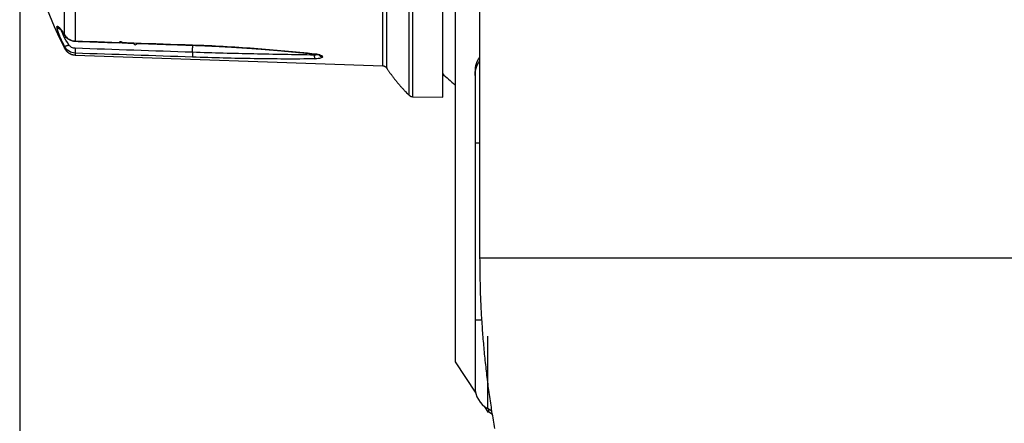
# Model space of a CAD drawing. Units: millimetres. Extents: x -1488 to -2, y 20 to 1050.
# Drawn here: x -911 to -871, y 293 to 310 of the extents above; entities that cross this region are included whole.
import ezdxf

# ---------------------------------------------------------------- set-up
doc = ezdxf.new("R2010")
doc.units = ezdxf.units.MM
doc.header["$LTSCALE"] = 5
doc.layers.get('0').update_dxf_attribs({"lineweight": 25})
doc.layers.add('1', color=4, linetype='Continuous', lineweight=15)
doc.styles.get("Standard").update_dxf_attribs({"font": 'simplex.shx', "bigfont": 'extfont.shx'})
doc.dimstyles.new('FURUNO$0', dxfattribs={"dimtxt": 2.5, "dimasz": 2, "dimexe": 1, "dimexo": 1, "dimgap": 1.25, "dimtad": 3, "dimdec": 4, "dimdsep": 46, "dimtxsty": 'Standard', "dimblk": 'OPEN30', "dimcen": 0, "dimclrd": 4, "dimclre": 4, "dimclrt": 4, "dimadec": 4, "dimazin": 2, "dimtm": 1e-09, "dimtfac": 0.8, "dimtdec": 4, "dimtmove": 0, "dimatfit": 0, "dimldrblk": 'OPEN30', "dimfxl": 0, "dimtvp": 1, "dimtolj": 1, "dimtzin": 0, "dimarcsym": 0})

# ---------------------------------------------------------------- blocks, each defined once
blk = doc.blocks.new('_Open30')
at = {"color": 0, "lineweight": -2}
for p, q in [((-1, 0.2679), (0, 0)), ((0, 0), (-1, -0.2679)), ((0, 0), (-1, 0))]:
    blk.add_line(p, q, dxfattribs=at)
blk = doc.blocks.new('*D13')
at = {"layer": '1', "color": 4, "lineweight": -2}
for p, q in [((-910.831, 310.922), (-910.831, 231.211)), ((-870.231, 249.922), (-870.231, 231.211)), ((-900.831, 236.211), (-880.231, 236.211))]:
    blk.add_line(p, q, dxfattribs=at)
at = {"layer": 'Defpoints', "color": 0}
for p in [(-910.831, 315.922), (-870.231, 254.922), (-870.231, 236.211)]:
    blk.add_point(p, dxfattribs=at)
at = {"layer": '1', "color": 4, "lineweight": -2, "xscale": 10, "yscale": 10, "zscale": 10, "rotation": 180}
blk.add_blockref('_Open30', (-910.831, 236.211), dxfattribs=at)
at = {"layer": '1', "color": 4, "lineweight": -2, "xscale": 10, "yscale": 10, "zscale": 10}
blk.add_blockref('_Open30', (-870.231, 236.211), dxfattribs=at)
at = {"layer": '1', "color": 4, "insert": (-890.531, 248.711), "char_height": 12.5, "attachment_point": 5}
blk.add_mtext('\\A1;41', dxfattribs=at)

msp = doc.modelspace()

# ---------------------------------------------------------------- linework, layer by layer
at = {"linetype": 'Continuous'}
for p, q in [((-892.23079, 299.9225), (-892.23079, 569.9225)), ((-895.08817, 306.50055), (-895.08817, 325.34503)), ((-894.95286, 325.40105), (-894.95286, 306.44453)), ((-893.73079, 306.4225), (-893.73079, 325.4225)), ((-896.00239, 324.2394), (-896.00239, 307.60578)), ((-896.16289, 307.69641), (-896.16289, 323.04676)), ((-893.23079, 311.9225), (-893.23079, 295.7225)), ((-909.0172, 308.93984), (-909.0172, 311.41769)), ((-908.58963, 311.22523), (-908.58963, 308.70111)), ((-909.0172, 308.4024), (-909.0172, 308.47935)), ((-908.58965, 308.13012), (-896.1629, 307.69616)), ((-908.58963, 308.20464), (-908.58963, 308.13066)), ((-892.43079, 307.49724), (-892.43079, 307.46454)), ((-892.43079, 307.46454), (-892.43079, 307.30377)), ((-892.43079, 307.30377), (-892.43079, 304.57603)), ((-894.95287, 306.44383), (-893.73079, 306.4225)), ((-892.43079, 304.57603), (-892.23079, 304.57603)), ((-892.43079, 304.57603), (-892.43079, 297.4225)), ((-892.2308, 299.92248), (-870.23083, 299.92248)), ((-892.43079, 297.4225), (-892.15259, 297.4225)), ((-892.43079, 297.4225), (-892.43079, 294.69267)), ((-891.93079, 296.75452), (-891.93079, 293.82665)), ((-893.23079, 295.7225), (-892.4009, 294.45)), ((-892.044, 293.90275), (-891.89467, 293.67379)), ((-891.74707, 293.72058), (-891.93079, 293.82665)), ((-891.71953, 293.59187), (-891.87942, 293.6854))]:
    msp.add_line(p, q, dxfattribs=at)
for points in [[(-909.17754, 309.1656), (-909.18377, 309.16645, -0.00804281), (-909.18998, 309.1675, -0.00795452), (-909.19618, 309.16876, -0.00794637), (-909.20236, 309.17021, -0.00808352), (-909.20851, 309.17187, -0.00816882), (-909.2146, 309.17374, -0.00822647), (-909.22064, 309.17581, -0.00827632), (-909.22661, 309.17808, -0.0083431), (-909.23251, 309.18056, -0.00839365), (-909.23832, 309.18323, -0.00844355), (-909.24403, 309.1861, -0.00848087), (-909.24964, 309.18916, -0.00851399), (-909.25513, 309.1924, -0.00854849), (-909.2605, 309.19583, -0.00858375), (-909.26574, 309.19944, -0.00858328), (-909.27084, 309.20321, -0.00854353), (-909.27578, 309.20714, -0.00861527), (-909.28058, 309.21123, -0.00876254), (-909.28522, 309.21548, -0.00853476), (-909.28968, 309.21985, -0.00799784), (-909.29395, 309.22432, -0.00872513), (-909.2981, 309.22899, -0.01023084), (-909.30212, 309.2339, -0.00789776), (-909.30579, 309.23859, -0.00305101), (-909.30902, 309.24288, -0.01076095), (-909.31274, 309.24857, -0.01827541), (-909.31791, 309.25752, -0.0091071), (-909.32435, 309.26937, -0.00490181)], [(-909.23597, 309.24788), (-909.23522, 309.24597, 0.00859079), (-909.23437, 309.244, 0.00785456), (-909.23341, 309.24197, 0.00723078), (-909.23236, 309.23988, 0.00675515), (-909.23121, 309.23773, 0.00627393), (-909.22996, 309.23553, 0.00584864), (-909.2286, 309.23326, 0.00544066), (-909.22715, 309.23094, 0.00509384), (-909.22558, 309.22856, 0.00475658), (-909.22392, 309.22612, 0.00446677), (-909.22215, 309.22362, 0.00418328), (-909.22027, 309.22106, 0.00393828), (-909.21829, 309.21845, 0.00370404), (-909.21621, 309.21577, 0.00350554), (-909.21401, 309.21304, 0.00329577), (-909.21171, 309.21024, 0.0031033), (-909.20931, 309.20739, 0.00296127), (-909.20679, 309.20448, 0.00286977), (-909.20416, 309.20151, 0.00263881), (-909.20144, 309.19849, 0.00234732), (-909.19863, 309.19544, 0.00247536), (-909.19565, 309.19227, 0.00280677), (-909.19248, 309.18896, 0.00200595), (-909.18944, 309.18582, 0.00065028), (-909.18663, 309.18296, 0.00270392), (-909.18279, 309.17915, 0.00427011), (-909.17655, 309.17312, 0.00192783), (-909.1682, 309.16514, 0.00098302)], [(-909.00818, 308.91795), (-909.00862, 308.91861, -0.00337857), (-909.00904, 308.91928, -0.00339364), (-909.00946, 308.91996, -0.0033903), (-909.00986, 308.92064, -0.00336699), (-909.01026, 308.92132, -0.00335026), (-909.01065, 308.92201, -0.00333431), (-909.01102, 308.92271, -0.0033187), (-909.01139, 308.92341, -0.00329878), (-909.01175, 308.92411, -0.00328114), (-909.0121, 308.92482, -0.00326085), (-909.01244, 308.92554, -0.00324117), (-909.01277, 308.92625, -0.00321742), (-909.0131, 308.92698, -0.00319915), (-909.01341, 308.9277, -0.00318112), (-909.01371, 308.92843, -0.00315204), (-909.01401, 308.92917, -0.00310944), (-909.01429, 308.92991, -0.00311251), (-909.01457, 308.93065, -0.00314689), (-909.01484, 308.9314, -0.00303743), (-909.0151, 308.93215, -0.00281922), (-909.01534, 308.9329, -0.00307679), (-909.01559, 308.93366, -0.00361695), (-909.01582, 308.93445, -0.00273926), (-909.01604, 308.93519, -0.00097542), (-909.01623, 308.93586, -0.00378654), (-909.01646, 308.93673, -0.00639983), (-909.01679, 308.93807, -0.00311176), (-909.0172, 308.93984, -0.00165041)], [(-908.84213, 308.53513), (-908.84998, 308.53141, -0.00173981), (-908.85792, 308.52771, -0.001688), (-908.86594, 308.52404, -0.00169363), (-908.87402, 308.52041, -0.00178621), (-908.88212, 308.51684, -0.00186076), (-908.89022, 308.51335, -0.00193396), (-908.89829, 308.50994, -0.00201606), (-908.90631, 308.50664, -0.00212342), (-908.91424, 308.50345, -0.00223985), (-908.92205, 308.50039, -0.00237657), (-908.92971, 308.49748, -0.00253249), (-908.93719, 308.49473, -0.00271359), (-908.94446, 308.49215, -0.00293017), (-908.9515, 308.48974, -0.00318183), (-908.95827, 308.48753, -0.00347693), (-908.96476, 308.48552, -0.00380182), (-908.97093, 308.48372, -0.0042598), (-908.97677, 308.48212, -0.00484339), (-908.98226, 308.48074, -0.00538254), (-908.98738, 308.47958, -0.00576607), (-908.99211, 308.47863, -0.00723216), (-908.99648, 308.4779, -0.01003981), (-909.00049, 308.47742, -0.00971574), (-909.00401, 308.47709, -0.00465179), (-909.00699, 308.47691, -0.01675141), (-909.00995, 308.4771, -0.04422184), (-909.01338, 308.47793, -0.03592617), (-909.0172, 308.47935, -0.02493089)], [(-909.0172, 308.4024), (-909.0092, 308.38743, 0.00874885), (-909.00064, 308.37263, 0.00854585), (-908.99149, 308.35801, 0.00848313), (-908.98178, 308.34359, 0.00864693), (-908.97149, 308.32943, 0.00872571), (-908.96065, 308.31556, 0.00877069), (-908.94925, 308.302, 0.00880059), (-908.93733, 308.28877, 0.00886286), (-908.92487, 308.27593, 0.00889661), (-908.91192, 308.26349, 0.00893875), (-908.89848, 308.2515, 0.00895893), (-908.88459, 308.23995, 0.0089843), (-908.87025, 308.22891, 0.00900357), (-908.85551, 308.21837, 0.00903209), (-908.84038, 308.20837, 0.00901692), (-908.82491, 308.19892, 0.00896824), (-908.80911, 308.19005, 0.00903205), (-908.79302, 308.18176, 0.00918089), (-908.77663, 308.17408, 0.00893435), (-908.7601, 308.167, 0.00837117), (-908.74347, 308.16057, 0.00912601), (-908.72642, 308.15473, 0.01069535), (-908.70885, 308.14951, 0.00826106), (-908.69227, 308.14499, 0.00320845), (-908.67721, 308.14121, 0.01124663), (-908.65791, 308.13776, 0.01911659), (-908.62832, 308.13422, 0.00955179), (-908.58963, 308.13066, 0.00514559)], [(-908.58963, 308.70111), (-908.58964, 308.70024, 0.00024109), (-908.58964, 308.6994, 0.00025208), (-908.58965, 308.69859, 0.00026749), (-908.58966, 308.69779, 0.00028775), (-908.58966, 308.69702, 0.00030964), (-908.58966, 308.69627, 0.00033285), (-908.58967, 308.69554, 0.00035955), (-908.58967, 308.69484, 0.00038949), (-908.58967, 308.69416, 0.00042402), (-908.58967, 308.69351, 0.00046263), (-908.58966, 308.69289, 0.00050768), (-908.58966, 308.69229, 0.00055843), (-908.58966, 308.69172, 0.00061964), (-908.58965, 308.69117, 0.00069066), (-908.58964, 308.69065, 0.00077344), (-908.58964, 308.69016, 0.00086582), (-908.58963, 308.6897, 0.00099567), (-908.58962, 308.68927, 0.00116764), (-908.5896, 308.68886, 0.00132159), (-908.58959, 308.68849, 0.00143331), (-908.58958, 308.68815, 0.00188072), (-908.58956, 308.68783, 0.00279046), (-908.58954, 308.68755, 0.00270316), (-908.58952, 308.6873, 0.00102363), (-908.58951, 308.68709, 0.00511552), (-908.58948, 308.68689, 0.01625755), (-908.58944, 308.68668, 0.01630255), (-908.58938, 308.68646, 0.01328538)], [(-908.58447, 308.40079), (-908.58477, 308.39201, 0.00010441), (-908.58507, 308.38314, 0.00010055), (-908.58537, 308.37417, 0.00010018), (-908.58566, 308.36514, 0.00010499), (-908.58595, 308.35607, 0.0001086), (-908.58624, 308.347, 0.0001121), (-908.58652, 308.33796, 0.00011601), (-908.5868, 308.32897, 0.00012133), (-908.58707, 308.32009, 0.00012701), (-908.58733, 308.31133, 0.00013377), (-908.58758, 308.30275, 0.00014141), (-908.58782, 308.29435, 0.00015033), (-908.58805, 308.2862, 0.00016094), (-908.58827, 308.2783, 0.00017328), (-908.58847, 308.2707, 0.00018761), (-908.58866, 308.26343, 0.00020327), (-908.58883, 308.25651, 0.00022548), (-908.58899, 308.24995, 0.00025378), (-908.58913, 308.24379, 0.00027895), (-908.58926, 308.23804, 0.00029576), (-908.58936, 308.23274, 0.00036685), (-908.58946, 308.22783, 0.00050297), (-908.58953, 308.22334, 0.0004811), (-908.58959, 308.21939, 0.00022942), (-908.58964, 308.21605, 0.00082062), (-908.58966, 308.21274, 0.00216872), (-908.58966, 308.2089, 0.0018609), (-908.58963, 308.20464, 0.00138964)], [(-908.58938, 308.68646), (-908.47093, 308.68244, -0.00000017), (-908.35247, 308.67842, -0.00000018), (-908.23402, 308.67439, -0.00000017), (-908.11557, 308.67037, -0.00000016), (-907.99712, 308.66635, -0.00000015), (-907.87868, 308.66233, -0.00000013), (-907.76023, 308.65831, -0.00000012), (-907.64179, 308.65429, -0.00000011), (-907.52335, 308.65027, -0.0000001), (-907.40491, 308.64625, -0.00000009), (-907.28647, 308.64223, -0.00000008), (-907.16803, 308.63821, -0.00000007), (-907.04959, 308.63419, -0.00000006), (-906.93116, 308.63017), (-906.81272, 308.62615, -1), (-906.69429, 308.62213), (-906.57585, 308.61811), (-906.45742, 308.61408), (-906.33899, 308.61006), (-906.22055, 308.60604, 1), (-906.10212, 308.60202), (-905.98368, 308.598), (-905.86525, 308.59398, 0.00000006), (-905.74681, 308.58996, 0.00000007), (-905.62836, 308.58594, 0.00000008), (-905.50994, 308.58192, 0.00000009), (-905.39156, 308.5779, 0.0000001), (-905.27306, 308.57388, 0.00000012), (-905.15438, 308.56985, 0.00000013), (-905.03618, 308.56584, 0.00000012), (-904.91868, 308.56185, 0.00000015), (-904.79929, 308.5578, 0.00000021), (-904.67711, 308.55365, 0.00000016), (-904.5624, 308.54976), (-904.45869, 308.54624, 0.00000026), (-904.3255, 308.54172, 0.0000005), (-904.12034, 308.53475, 0.00000025), (-903.85166, 308.52563, 0.00000013)], [(-903.85166, 308.52563), (-903.85169, 308.52565, -0.24051489), (-903.85172, 308.5257, -0.07306216), (-903.85174, 308.52579, -0.02898426), (-903.85176, 308.52591, -0.01536621), (-903.85178, 308.52607, -0.00930276), (-903.8518, 308.52626, -0.00630965), (-903.85182, 308.52648, -0.00450211), (-903.85184, 308.52674, -0.00340371), (-903.85185, 308.52703, -0.0026414), (-903.85187, 308.52736, -0.00212496), (-903.85188, 308.52771, -0.00173489), (-903.85189, 308.5281, -0.00145119), (-903.85191, 308.52852, -0.00122705), (-903.85191, 308.52897, -0.00105703), (-903.85192, 308.52945, -0.00091308), (-903.85193, 308.52996, -0.00079727), (-903.85194, 308.5305, -0.00070917), (-903.85194, 308.53108, -0.0006433), (-903.85194, 308.53168, -0.00055958), (-903.85195, 308.5323, -0.00047526), (-903.85195, 308.53295, -0.00047399), (-903.85195, 308.53364, -0.00050586), (-903.85195, 308.53438, -0.0003513), (-903.85194, 308.53509, -0.00012298), (-903.85194, 308.53575, -0.0004409), (-903.85193, 308.53664, -0.00065248), (-903.85192, 308.5381, -0.00028684), (-903.85191, 308.54004, -0.00014594)], [(-903.85166, 308.52563), (-903.76854, 308.52275, -0.00033267), (-903.68542, 308.51976, -0.00033312), (-903.60233, 308.51666, -0.00033285), (-903.51924, 308.51344, -0.00033174), (-903.43617, 308.51012, -0.00033091), (-903.35312, 308.50668, -0.00033012), (-903.27007, 308.50314, -0.00032935), (-903.18704, 308.49948, -0.0003284), (-903.10401, 308.49572, -0.00032755), (-903.021, 308.49185, -0.00032656), (-902.938, 308.48787, -0.00032567), (-902.85502, 308.48378, -0.00032462), (-902.77204, 308.47958, -0.00032368), (-902.68908, 308.47528, -0.00032259), (-902.60613, 308.47087, -0.0003216), (-902.52319, 308.46635, -0.00032046), (-902.44026, 308.46172, -0.00031943), (-902.35735, 308.45699, -0.00031824), (-902.27446, 308.45216, -0.00031718), (-902.19158, 308.44722, -0.00031595), (-902.10872, 308.44217, -0.00031485), (-902.02588, 308.43703, -0.00031358), (-901.94306, 308.43177, -0.00031246), (-901.86026, 308.42642, -0.00031115), (-901.77748, 308.42096, -0.00031), (-901.69474, 308.4154, -0.00030866), (-901.61201, 308.40974, -0.00030748), (-901.52932, 308.40398, -0.00030612), (-901.44666, 308.39812, -0.00030492), (-901.36403, 308.39216, -0.00030351), (-901.28144, 308.3861, -0.0003015), (-901.19888, 308.37995, -0.00029829), (-901.11637, 308.3737, -0.00029544), (-901.03388, 308.36735, -0.00029215), (-900.95144, 308.36091, -0.00028924), (-900.86904, 308.35438, -0.00028591), (-900.78668, 308.34775, -0.00028296), (-900.70437, 308.34104, -0.00027958), (-900.6221, 308.33423, -0.0002766), (-900.53989, 308.32734, -0.00027317), (-900.45773, 308.32037, -0.0002702), (-900.37562, 308.31331, -0.00026682), (-900.29359, 308.30616, -0.00026373), (-900.21161, 308.29894, -0.00025996), (-900.1297, 308.29163, -0.00025782), (-900.04788, 308.28425, -0.0002569), (-899.96616, 308.27679, -0.00026222), (-899.88441, 308.26924, -0.00027362), (-899.80257, 308.26159, -0.00026961), (-899.7211, 308.25389, -0.00025453), (-899.64015, 308.24615, -0.00028608), (-899.55793, 308.23818, -0.00034828), (-899.47384, 308.22992, -0.00026523), (-899.3949, 308.22211, -0.00008683), (-899.32354, 308.21501, -0.00038417), (-899.23206, 308.20567, -0.00067462), (-899.09143, 308.19104, -0.00033169), (-898.9074, 308.17171, -0.00017538)], [(-903.84675, 308.23997), (-903.84644, 308.2493, 0.00002824), (-903.84613, 308.25866, 0.00002792), (-903.84582, 308.26805, 0.00002787), (-903.84551, 308.27746, 0.00002818), (-903.84519, 308.28691, 0.00002837), (-903.84488, 308.29638, 0.00002853), (-903.84457, 308.30587, 0.00002868), (-903.84426, 308.31538, 0.0000289), (-903.84395, 308.32491, 0.00002908), (-903.84364, 308.33445, 0.00002931), (-903.84333, 308.34401, 0.0000295), (-903.84303, 308.35358, 0.00002973), (-903.84272, 308.36315, 0.00002997), (-903.84241, 308.37274, 0.00003029), (-903.84211, 308.38232, 0.00003045), (-903.8418, 308.39191, 0.00003054), (-903.8415, 308.4015, 0.00003108), (-903.8412, 308.41109, 0.00003205), (-903.8409, 308.42068, 0.00003139), (-903.8406, 308.43023, 0.00002955), (-903.84031, 308.43972, 0.00003302), (-903.84001, 308.44934, 0.00003997), (-903.83971, 308.45916, 0.00003051), (-903.83942, 308.46838, 0.00001018), (-903.83917, 308.4767, 0.00004395), (-903.83885, 308.48733, 0.00007738), (-903.83836, 308.50361, 0.0000383), (-903.83772, 308.52489, 0.00002034)], [(-903.84675, 308.23997), (-903.84705, 308.2312, 0.00010473), (-903.84735, 308.22234, 0.00010086), (-903.84764, 308.21337, 0.00010048), (-903.84794, 308.20435, 0.00010527), (-903.84823, 308.19528, 0.00010888), (-903.84852, 308.18622, 0.00011237), (-903.8488, 308.17718, 0.00011626), (-903.84908, 308.1682, 0.00012157), (-903.84935, 308.15932, 0.00012723), (-903.84961, 308.15057, 0.00013396), (-903.84986, 308.14198, 0.00014157), (-903.8501, 308.13359, 0.00015046), (-903.85033, 308.12543, 0.00016103), (-903.85054, 308.11753, 0.00017332), (-903.85075, 308.10994, 0.00018757), (-903.85093, 308.10265, 0.00020314), (-903.85111, 308.09572, 0.00022523), (-903.85126, 308.08916, 0.00025336), (-903.85141, 308.08299, 0.00027832), (-903.85153, 308.07723, 0.00029489), (-903.85164, 308.07192, 0.00036549), (-903.85173, 308.067, 0.00050063), (-903.85181, 308.06249, 0.00047821), (-903.85187, 308.05853, 0.00022778), (-903.85191, 308.05517, 0.00081431), (-903.85194, 308.05184, 0.00214422), (-903.85194, 308.04797, 0.0018301), (-903.85191, 308.04365, 0.00136134)], [(-898.93021, 308.17376), (-898.93025, 308.1723, -0.00006338), (-898.93029, 308.17084, -0.00006258), (-898.93033, 308.16936, -0.00006155), (-898.93037, 308.16787, -0.00006036), (-898.93041, 308.16637, -0.00005926), (-898.93045, 308.16486, -0.00005825), (-898.93049, 308.16334, -0.00005725), (-898.93054, 308.16181, -0.00005627), (-898.93058, 308.16027, -0.00005533), (-898.93062, 308.15872, -0.00005442), (-898.93067, 308.15716, -0.00005352), (-898.93072, 308.15559, -0.00005263), (-898.93076, 308.15401, -0.00005183), (-898.93081, 308.15243, -0.0000511), (-898.93086, 308.15083, -0.00005018), (-898.9309, 308.14923, -0.00004912), (-898.93095, 308.14762, -0.00004879), (-898.931, 308.146, -0.000049), (-898.93105, 308.14437, -0.00004694), (-898.9311, 308.14274, -0.00004329), (-898.93115, 308.14111, -0.000047), (-898.9312, 308.13944, -0.00005496), (-898.93126, 308.13773, -0.0000413), (-898.93131, 308.13612, -0.00001453), (-898.93135, 308.13466, -0.00005688), (-898.93141, 308.13277, -0.00009533), (-898.93151, 308.12984, -0.00004594), (-898.93163, 308.126, -0.00002426)], [(-898.93163, 308.126), (-898.9311, 308.11903, 0.00232716), (-898.93052, 308.11208, 0.00230713), (-898.92986, 308.10514, 0.00233659), (-898.92915, 308.09822, 0.00244307), (-898.92836, 308.09135, 0.00253633), (-898.92752, 308.08455, 0.002627), (-898.92661, 308.07782, 0.00272779), (-898.92563, 308.07118, 0.00284977), (-898.92459, 308.06465, 0.00298156), (-898.9235, 308.05825, 0.0031289), (-898.92234, 308.05199, 0.00329323), (-898.92113, 308.04589, 0.00347528), (-898.91986, 308.03996, 0.00368735), (-898.91854, 308.03422, 0.00392418), (-898.91717, 308.02868, 0.00418536), (-898.91576, 308.02334, 0.00445437), (-898.9143, 308.01824, 0.00483636), (-898.9128, 308.01336, 0.00531471), (-898.91126, 308.00873, 0.00564606), (-898.90969, 308.00436, 0.00576146), (-898.90811, 308.00026, 0.00688439), (-898.90648, 307.9964, 0.00899723), (-898.90478, 307.99277, 0.00788993), (-898.90317, 307.98951, 0.00333963), (-898.90171, 307.98671, 0.01232327), (-898.89982, 307.98374, 0.0265141), (-898.8969, 307.97995, 0.01671813), (-898.89307, 307.97548, 0.0101103)], [(-898.9074, 308.17171), (-898.90694, 308.17168, 0.01270245), (-898.90648, 308.17166, 0.01270605), (-898.90601, 308.17167, 0.01258832), (-898.90554, 308.1717, 0.0123642), (-898.90507, 308.17175, 0.01210267), (-898.9046, 308.17183, 0.01180791), (-898.90413, 308.17193, 0.01146795), (-898.90366, 308.17206, 0.01110003), (-898.90318, 308.1722, 0.01070535), (-898.90271, 308.17237, 0.01030326), (-898.90223, 308.17257, 0.0098816), (-898.90175, 308.17278, 0.00946199), (-898.90127, 308.17302, 0.00904731), (-898.90079, 308.17328, 0.0086542), (-898.90031, 308.17356, 0.00822815), (-898.89983, 308.17386, 0.00779807), (-898.89935, 308.17418, 0.00748324), (-898.89887, 308.17453, 0.00725853), (-898.89838, 308.1749, 0.00671107), (-898.8979, 308.17528, 0.00599148), (-898.89742, 308.17568, 0.00627808), (-898.89694, 308.17612, 0.00705008), (-898.89644, 308.17658, 0.00510083), (-898.89597, 308.17703, 0.00178416), (-898.89555, 308.17745, 0.00671717), (-898.895, 308.17803, 0.01053564), (-898.89417, 308.17897, 0.00481163), (-898.89307, 308.18025, 0.0024817)], [(-898.72949, 308.12351), (-898.72583, 308.11961, 0.00686936), (-898.72206, 308.1158, 0.00680793), (-898.71817, 308.11208, 0.00677365), (-898.71416, 308.10846, 0.00680623), (-898.71004, 308.10493, 0.00681501), (-898.70582, 308.10151, 0.0068092), (-898.70149, 308.09821, 0.00680001), (-898.69707, 308.09501, 0.00679777), (-898.69255, 308.09193, 0.00678954), (-898.68795, 308.08897, 0.00677957), (-898.68327, 308.08614, 0.00676525), (-898.67851, 308.08344, 0.00674657), (-898.67368, 308.08086, 0.00673475), (-898.66878, 308.07842, 0.006724), (-898.66382, 308.07612, 0.00669014), (-898.65882, 308.07394, 0.00662734), (-898.65376, 308.07192, 0.00665672), (-898.64866, 308.07002, 0.00674693), (-898.64352, 308.06827, 0.00654901), (-898.63837, 308.06666, 0.00611733), (-898.63323, 308.0652, 0.00666759), (-898.62799, 308.06387, 0.00781669), (-898.62262, 308.06267, 0.00601226), (-898.61756, 308.06163, 0.00228728), (-898.61299, 308.06077, 0.00821816), (-898.60714, 308.05996, 0.01397195), (-898.59818, 308.0591, 0.00694943), (-898.58648, 308.05822, 0.00373767)], [(-898.72396, 308.12857), (-898.72383, 308.1285, -0.00115651), (-898.7237, 308.12843, -0.00107394), (-898.72356, 308.12835, -0.00099071), (-898.72341, 308.12827, -0.00091638), (-898.72326, 308.12819, -0.00085214), (-898.72311, 308.1281, -0.00079879), (-898.72295, 308.12801, -0.00075046), (-898.72279, 308.12792, -0.0007095), (-898.72262, 308.12782, -0.00067232), (-898.72245, 308.12772, -0.00064088), (-898.72227, 308.12762, -0.00061206), (-898.7221, 308.12752, -0.00058779), (-898.72192, 308.12741, -0.00056535), (-898.72173, 308.1273, -0.00054664), (-898.72154, 308.12719, -0.00052923), (-898.72135, 308.12708, -0.00051496), (-898.72116, 308.12696, -0.00050157), (-898.72096, 308.12684, -0.00049088), (-898.72077, 308.12672, -0.00048085), (-898.72057, 308.1266, -0.00047328), (-898.72036, 308.12648, -0.00046592), (-898.72016, 308.12635, -0.00046061), (-898.71995, 308.12623, -0.00045614), (-898.71975, 308.1261, -0.00045425), (-898.71954, 308.12597, -0.00045035), (-898.71933, 308.12584, -0.00044668), (-898.71911, 308.1257, -0.00045021), (-898.7189, 308.12557, -0.00046134), (-898.71869, 308.12543, -0.00044837), (-898.71847, 308.1253, -0.00041929), (-898.71826, 308.12516, -0.00046918), (-898.71804, 308.12502, -0.00057101), (-898.71782, 308.12488, -0.00043158), (-898.71761, 308.12475, -0.00013409), (-898.71742, 308.12462, -0.0006316), (-898.71717, 308.12447, -0.00112484), (-898.7168, 308.12422, -0.00055397), (-898.71631, 308.1239, -0.00029165)], [(-898.71631, 308.1239), (-898.71657, 308.12405, -0.00039989), (-898.71683, 308.1242, -0.00039966), (-898.71709, 308.12435, -0.00039941), (-898.71734, 308.1245, -0.00039917), (-898.7176, 308.12465, -0.00039892), (-898.71786, 308.1248, -0.00039868), (-898.71811, 308.12496, -0.00039843), (-898.71837, 308.12511, -0.00039817), (-898.71863, 308.12526, -0.00039794), (-898.71888, 308.12541, -0.00039776), (-898.71914, 308.12557, -0.00039743), (-898.71939, 308.12572, -0.00039699), (-898.71965, 308.12588, -0.00039702), (-898.7199, 308.12603, -0.00039748), (-898.72016, 308.12619, -0.00039625), (-898.72041, 308.12634, -0.00039359), (-898.72067, 308.1265, -0.00039675), (-898.72092, 308.12666, -0.00040453), (-898.72118, 308.12681, -0.0003928), (-898.72143, 308.12697, -0.00036658), (-898.72168, 308.12713, -0.00040432), (-898.72194, 308.12729, -0.00048156), (-898.7222, 308.12745, -0.00036534), (-898.72245, 308.1276, -0.00012551), (-898.72267, 308.12774, -0.00051482), (-898.72295, 308.12793, -0.00088476), (-898.72339, 308.1282, -0.00043223), (-898.72396, 308.12857, -0.00022898)], [(-892.2308, 308.06285), (-892.24375, 308.04641, 0.00565551), (-892.25632, 308.02971, 0.00566825), (-892.26849, 308.01273, 0.00567729), (-892.28026, 307.9955, 0.00569764), (-892.29162, 307.97801, 0.00571413), (-892.30257, 307.9603, 0.00572291), (-892.31308, 307.94235, 0.00573128), (-892.32317, 307.9242, 0.00573731), (-892.33282, 307.90584, 0.00574325), (-892.34203, 307.8873, 0.00574413), (-892.35079, 307.86858, 0.00574413), (-892.3591, 307.84971, 0.00573663), (-892.36696, 307.83068, 0.00573721), (-892.37436, 307.81152, 0.00573632), (-892.3813, 307.79223, 0.005716), (-892.38779, 307.77285, 0.00566872), (-892.39381, 307.75337, 0.00570221), (-892.39938, 307.73379, 0.00578865), (-892.40447, 307.71411, 0.00562059), (-892.40912, 307.69446, 0.00524794), (-892.41329, 307.67488, 0.00573542), (-892.41703, 307.65496, 0.00674684), (-892.42031, 307.63456, 0.00516761), (-892.42312, 307.61539, 0.00191568), (-892.42544, 307.59805, 0.00711097), (-892.42743, 307.57586, 0.01209547), (-892.42923, 307.5418, 0.00597182), (-892.43083, 307.49728, 0.00319603)], [(-896.16289, 307.69641), (-896.15672, 307.6961, -0.00789393), (-896.15054, 307.69559, -0.00774516), (-896.14433, 307.69489, -0.00769859), (-896.1381, 307.69399, -0.00781936), (-896.13187, 307.69288, -0.00787772), (-896.12565, 307.69157, -0.00791036), (-896.11945, 307.69006, -0.00793217), (-896.11326, 307.68834, -0.00797763), (-896.10712, 307.68642, -0.0080025), (-896.10102, 307.68429, -0.00803334), (-896.09498, 307.68196, -0.00804783), (-896.089, 307.67944, -0.00806552), (-896.08311, 307.67671, -0.00808077), (-896.07729, 307.67379, -0.0081043), (-896.07157, 307.67068, -0.00808962), (-896.06595, 307.66739, -0.0080451), (-896.06046, 307.66392, -0.00810481), (-896.05507, 307.66027, -0.00824429), (-896.04982, 307.65645, -0.00802089), (-896.04471, 307.65249, -0.00751114), (-896.03977, 307.64841, -0.00820705), (-896.03492, 307.6441, -0.00964902), (-896.03015, 307.63954, -0.00742962), (-896.02576, 307.63516, -0.00282558), (-896.02186, 307.63114, -0.01018121), (-896.01726, 307.62575, -0.01734795), (-896.01069, 307.61717, -0.00863345), (-896.00239, 307.60578, -0.0046364)], [(-896.00239, 307.60578), (-895.97609, 307.5658, 0.00187281), (-895.94949, 307.52601, 0.00187103), (-895.92257, 307.48641, 0.00187053), (-895.89536, 307.447, 0.00187224), (-895.86783, 307.40778, 0.00187316), (-895.84001, 307.36876, 0.0018737), (-895.81189, 307.32995, 0.00187407), (-895.78348, 307.29134, 0.00187469), (-895.75476, 307.25295, 0.00187523), (-895.72576, 307.21476, 0.00187598), (-895.69646, 307.17679, 0.00187592), (-895.66688, 307.13904, 0.00187534), (-895.63701, 307.10151, 0.0018769), (-895.60686, 307.0642, 0.00188046), (-895.57642, 307.02713, 0.00187596), (-895.54572, 306.99029, 0.00186468), (-895.51475, 306.9537, 0.00188082), (-895.48347, 306.91732, 0.00191869), (-895.45188, 306.88112, 0.00186445), (-895.42015, 306.84531, 0.00174134), (-895.38837, 306.80994, 0.00192086), (-895.35578, 306.77429, 0.00228793), (-895.32212, 306.73811, 0.00173833), (-895.29036, 306.70428, 0.00060077), (-895.26153, 306.67383, 0.00244782), (-895.22394, 306.63531, 0.00421013), (-895.16534, 306.57676, 0.00206086), (-895.08817, 306.50055, 0.00109301)], [(-892.43083, 307.30378), (-892.43061, 307.32422, -0.0052097), (-892.42998, 307.34475, -0.00512897), (-892.42891, 307.36537, -0.00510747), (-892.42742, 307.38607, -0.005169), (-892.42548, 307.40683, -0.00519892), (-892.4231, 307.42764, -0.00521903), (-892.42027, 307.44848, -0.00523311), (-892.41699, 307.46934, -0.005261), (-892.41324, 307.49021, -0.00527764), (-892.40905, 307.51107, -0.00530107), (-892.40439, 307.5319, -0.00531362), (-892.39928, 307.55269, -0.00533153), (-892.3937, 307.57343, -0.00534746), (-892.38766, 307.59411, -0.00537468), (-892.38115, 307.6147, -0.00537146), (-892.3742, 307.63519, -0.00535334), (-892.36678, 307.65555, -0.005408), (-892.3589, 307.6758, -0.00552912), (-892.35055, 307.69594, -0.00537899), (-892.3418, 307.71585, -0.00503248), (-892.33268, 307.73547, -0.00555548), (-892.32293, 307.75519, -0.0066228), (-892.31244, 307.77512, -0.00503744), (-892.30234, 307.79371, -0.00175376), (-892.29298, 307.81043, -0.00708945), (-892.28007, 307.83131, -0.01219789), (-892.25903, 307.86269, -0.00597705), (-892.23079, 307.90331, -0.00316684)], [(-895.08817, 306.50055), (-895.0846, 306.4972, 0.00619058), (-895.08094, 306.49392, 0.00611905), (-895.07719, 306.49072, 0.00609613), (-895.07334, 306.4876, 0.00615471), (-895.0694, 306.48457, 0.00618324), (-895.06538, 306.48162, 0.00619864), (-895.06127, 306.47877, 0.00620899), (-895.05708, 306.47602, 0.00623062), (-895.05282, 306.47337, 0.00624274), (-895.04848, 306.47082, 0.00625768), (-895.04407, 306.46837, 0.00626415), (-895.03959, 306.46604, 0.00627131), (-895.03506, 306.46382, 0.00628038), (-895.03046, 306.4617, 0.00629596), (-895.02582, 306.45971, 0.00628305), (-895.02112, 306.45784, 0.00624719), (-895.01638, 306.45608, 0.00629669), (-895.0116, 306.45445, 0.00641264), (-895.00677, 306.45294, 0.00623598), (-895.00194, 306.45155, 0.00583375), (-894.99711, 306.45029, 0.00639885), (-894.99218, 306.44915, 0.00756335), (-894.98711, 306.44813, 0.00579256), (-894.98235, 306.44725, 0.00212251), (-894.97803, 306.44651, 0.00802623), (-894.9725, 306.44585, 0.01373044), (-894.96399, 306.44518, 0.00678727), (-894.95286, 306.44453, 0.00362618)], [(-891.63119, 293.02256, -0.00216315), (-891.68967, 293.36544, -0.00216261), (-891.74522, 293.70877, -0.00216123), (-891.79771, 294.05251, -0.0021625), (-891.84727, 294.39665, -0.00216582), (-891.89377, 294.74117, -0.00216013), (-891.93731, 295.0859, -0.00214644), (-891.97779, 295.43076, -0.0021643), (-892.01532, 295.7762, -0.00220677), (-892.04978, 296.12234, -0.00214415), (-892.08129, 296.46723, -0.00200246), (-892.1097, 296.81017, -0.00220712), (-892.1352, 297.15869, -0.00262613), (-892.15771, 297.51536, -0.00199676), (-892.17709, 297.85025, -0.00069436), (-892.19312, 298.15304, -0.00280646), (-892.20696, 298.54161, -0.00482329), (-892.21955, 299.13962, -0.00236315), (-892.2308, 299.92248, -0.00125446)]]:
    msp.add_lwpolyline(points, format="xyb", dxfattribs=at)
for centre, radius, start, end in [((-894.33079, 315.9225), 16.5, 180, 207.11599), ((-886.8597, 314.62716), 10, 226.45705, 230.33957), ((-891.43079, 294.69267), 1, 179.99999, 240.00001)]:
    msp.add_arc(centre, radius, start, end, dxfattribs=at)
for points in [[(-909.32435, 309.26937), (-909.32437, 309.31999), (-909.29156, 309.30954), (-909.23597, 309.24788)], [(-909.21826, 309.20957), (-909.21614, 309.20844), (-909.211, 309.2032), (-909.1682, 309.16514)], [(-909.00818, 308.91795), (-908.92534, 308.78531), (-908.75969, 308.69084), (-908.58938, 308.68646)], [(-908.58963, 308.70111), (-907.01037, 308.64744), (-905.43114, 308.59375), (-903.85191, 308.54004)], [(-903.84675, 308.23997), (-905.42602, 308.29358), (-907.00526, 308.34718), (-908.58447, 308.40079)], [(-903.85191, 308.04365), (-905.43114, 308.09728), (-907.01037, 308.15094), (-908.58963, 308.20464)], [(-898.9074, 308.17171), (-898.81345, 308.16373), (-898.71756, 308.12973), (-898.72396, 308.12857)], [(-892.43079, 294.69761), (-892.43098, 294.69603), (-892.43118, 294.69444), (-892.43139, 294.69279)], [(-891.87946, 293.68536), (-891.87809, 293.69374), (-891.87617, 293.72997), (-891.87442, 293.7941)]]:
    msp.add_open_spline(points, degree=3, dxfattribs=at)
for points, knots in [([(-909.0172, 308.47935), (-909.10204, 308.65026), (-909.17865, 308.81995), (-909.29087, 309.10546), (-909.32437, 309.2181), (-909.32435, 309.26937)], [2, 2, 2, 2, 4.0248117, 4.0248117, 6.0971981, 6.0971981, 6.0971981, 6.0971981]), ([(-909.23597, 309.24788), (-909.23536, 309.24718), (-909.23474, 309.24648), (-909.17865, 309.18366), (-909.10204, 309.07408), (-909.0172, 308.93984)], [4.0477097, 4.0477097, 4.0477097, 4.0477097, 4.0706075, 4.0706075, 6.0954191, 6.0954191, 6.0954191, 6.0954191]), ([(-908.84213, 308.53513), (-908.92703, 308.66981), (-909.00372, 308.80344), (-909.1072, 309.01041), (-909.13857, 309.08847), (-909.1472, 309.13465)], [2, 2, 2, 2, 4.0248117, 4.0248117, 5.7735917, 5.7735917, 5.7735917, 5.7735917]), ([(-909.0172, 308.93984), (-908.97719, 308.8734), (-908.85419, 308.75355), (-908.67694, 308.70463), (-908.58963, 308.70111)], [2, 2, 2, 2, 2.576835, 3.12934, 3.12934, 3.12934, 3.12934]), ([(-908.58963, 308.20464), (-908.67694, 308.20817), (-908.85419, 308.26221), (-908.97719, 308.39982), (-909.0172, 308.47935)], [2, 2, 2, 2, 2.5526227, 3.1295912, 3.1295912, 3.1295912, 3.1295912]), ([(-908.58447, 308.40079), (-908.6369, 308.40303), (-908.74346, 308.42965), (-908.81781, 308.49646), (-908.84213, 308.53513)], [2, 2, 2, 2, 2.5526227, 3.1295912, 3.1295912, 3.1295912, 3.1295912]), ([(-903.85191, 308.54004), (-903.01839, 308.51174), (-901.7682, 308.44306), (-900.11667, 308.3056), (-899.29834, 308.22444), (-898.89307, 308.18025)], [2, 2, 2, 2, 10.798353, 15.197559, 19.598773, 19.598773, 19.598773, 19.598773]), ([(-898.89307, 307.97548), (-899.29834, 307.96804), (-900.11667, 307.96425), (-901.7682, 307.98188), (-903.01839, 308.01532), (-903.85191, 308.04365)], [2, 2, 2, 2, 6.4012137, 10.80042, 19.598773, 19.598773, 19.598773, 19.598773]), ([(-898.93163, 308.126), (-899.33284, 308.13717), (-900.14376, 308.14731), (-901.78084, 308.17761), (-903.02036, 308.21195), (-903.84675, 308.23997)], [2, 2, 2, 2, 6.4012137, 10.80042, 19.598773, 19.598773, 19.598773, 19.598773]), ([(-898.78158, 308.14856), (-898.78885, 308.14502), (-898.82388, 308.13276), (-898.8836, 308.12683), (-898.93163, 308.126)], [2.7547654, 2.7547654, 2.7547654, 2.7547654, 3.1706728, 4.3521244, 4.3521244, 4.3521244, 4.3521244]), ([(-898.89307, 308.18025), (-898.80669, 308.1708), (-898.64838, 308.13406), (-898.58647, 308.08161), (-898.58648, 308.05822)], [2, 2, 2, 2, 3.1814517, 4.3521244, 4.3521244, 4.3521244, 4.3521244]), ([(-898.58648, 308.05822), (-898.58647, 308.03483), (-898.64838, 307.99332), (-898.80669, 307.97708), (-898.89307, 307.97548)], [2, 2, 2, 2, 3.1706728, 4.3521244, 4.3521244, 4.3521244, 4.3521244])]:
    msp.add_open_spline(points, degree=3, knots=knots, dxfattribs=at)

# ---------------------------------------------------------------- dimensions: what is measured, and where the dimension line sits
at = {"layer": '1'}
dim = msp.add_linear_dim(base=(-870.23083, 236.21125), p1=(-910.83079, 315.9225), p2=(-870.23083, 254.9225), dimstyle='FURUNO$0', override={"dimscale": 5, "dimdec": 0}, dxfattribs=at)
dim.commit()
dim.dimension.update_dxf_attribs({"geometry": '*D13', "text_midpoint": (-890.53081, 236.21125), "dimtype": 160})

doc.saveas('drawing.dxf')
